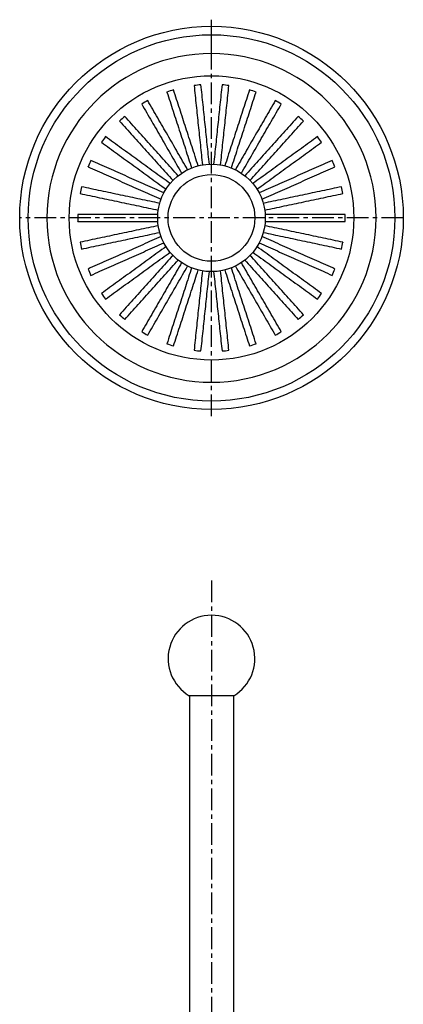
# Model space of a CAD drawing. Units: millimetres. Extents: x -617 to 210, y -134 to 688.
# Drawn here: x -197 to -87, y 215 to 499 of the extents above; entities that cross this region are included whole.
import ezdxf

# ---------------------------------------------------------------- set-up
doc = ezdxf.new("R2010")
doc.units = ezdxf.units.MM
doc.linetypes.add('CENTER', pattern=[2, 1.25, -0.25, 0.25, -0.25])
doc.layers.add('A2', color=1, linetype='CENTER')

msp = doc.modelspace()

# ---------------------------------------------------------------- linework, layer by layer
for p, q in [((-135.77, 304.21), (-148.57, 304.21)), ((-148.47, 304.21), (-148.47, 55.47)), ((-135.87, 304.21), (-135.87, 55.47))]:
    msp.add_line(p, q)
for radius in [55.25, 52.83, 41, 15.5, 12.5]:
    msp.add_circle((-142.17, 442.05), radius)
for centre, radius, start, end in [((-142.17, 442.05), 47.4, 90, 270), ((-142.17, 442.05), 47.4, 270, 90), ((-142.17, 442.05), 38.5, 94.5116, 97.4884), ((-142.17, 442.05), 38.5, 82.5116, 85.4884), ((-142.17, 442.05), 38.5, 106.5116, 109.4884), ((-142.17, 442.05), 38.5, 70.5116, 73.4884), ((-142.17, 442.05), 38.5, 118.5116, 121.4884), ((-142.17, 442.05), 38.5, 58.5116, 61.4884), ((-142.17, 442.05), 38.5, 130.5116, 133.4884), ((-142.17, 442.05), 38.5, 46.5116, 49.4884), ((-142.17, 442.05), 38.5, 142.5116, 145.4884), ((-142.17, 442.05), 38.5, 34.5116, 37.4884), ((-142.17, 442.05), 38.5, 154.5116, 157.4884), ((-142.17, 442.05), 38.5, 22.5116, 25.4884), ((-142.17, 442.05), 38.5, 166.5116, 169.4884), ((-142.17, 442.05), 38.5, 10.5116, 13.4884), ((-142.17, 442.05), 38.5, 178.5116, 181.4884), ((-142.17, 442.05), 38.5, 358.5116, 1.4884), ((-142.17, 442.05), 38.5, 190.5116, 193.4884), ((-142.17, 442.05), 38.5, 346.5116, 349.4884), ((-142.17, 442.05), 38.5, 202.5116, 205.4884), ((-142.17, 442.05), 38.5, 334.5116, 337.4884), ((-142.17, 442.05), 38.5, 214.5116, 217.4884), ((-142.17, 442.05), 38.5, 322.5116, 325.4884), ((-142.17, 442.05), 38.5, 226.5116, 229.4884), ((-142.17, 442.05), 38.5, 310.5116, 313.4884), ((-142.17, 442.05), 38.5, 238.5116, 241.4884), ((-142.17, 442.05), 38.5, 298.5116, 301.4884), ((-142.17, 442.05), 38.5, 250.5116, 253.4884), ((-142.17, 442.05), 38.5, 262.5116, 265.4884), ((-142.17, 442.05), 38.5, 274.5116, 277.4884), ((-142.17, 442.05), 38.5, 286.5116, 289.4884), ((-142.17, 314.95), 12.5, 300.7971, 239.2029)]:
    msp.add_arc(centre, radius, start, end)
msp.add_open_spline([(-142.17, 491.09), (-142.17, 491.97), (-142.17, 493.76), (-142.17, 495.53), (-142.17, 496.54), (-142.17, 496.66), (-142.17, 496.71)], degree=3, knots=[0, 0, 0, 0, 0.274834, 0.561266, 0.785166, 1, 1, 1, 1])
for points in [[(-147.19, 480.22), (-147.13, 480.23)], [(-147.19, 480.22), (-144.78, 457.33)], [(-142.79, 457.54), (-145.2, 480.43)], [(-139.14, 480.43), (-141.55, 457.54)], [(-139.56, 457.33), (-137.15, 480.22)], [(-139.14, 480.43), (-139.09, 480.43)], [(-155.01, 478.35), (-154.96, 478.37)], [(-155.01, 478.35), (-147.9, 456.45)], [(-146, 457.07), (-153.11, 478.96)], [(-131.23, 478.96), (-138.34, 457.07)], [(-136.44, 456.45), (-129.33, 478.35)], [(-162.28, 474.88), (-150.77, 454.95)], [(-149.04, 455.95), (-160.55, 475.88)], [(-123.79, 475.88), (-135.3, 455.95)], [(-133.57, 454.95), (-122.06, 474.88)], [(-168.67, 469.98), (-153.26, 452.88)], [(-151.78, 454.22), (-167.18, 471.32)], [(-117.16, 471.32), (-132.56, 454.22)], [(-131.08, 452.88), (-115.67, 469.98)], [(-117.16, 471.32), (-117.12, 471.29)], [(-173.89, 463.87), (-173.86, 463.91)], [(-173.89, 463.87), (-155.27, 450.33)], [(-154.1, 451.95), (-172.72, 465.48)], [(-111.62, 465.48), (-130.24, 451.95)], [(-129.07, 450.33), (-110.45, 463.87)], [(-111.62, 465.48), (-111.59, 465.44)], [(-155.89, 449.26), (-176.92, 458.62)], [(-107.42, 458.62), (-128.45, 449.26)], [(-177.74, 456.79), (-177.71, 456.84)], [(-177.74, 456.79), (-156.71, 447.43)], [(-127.63, 447.43), (-106.6, 456.79)], [(-180.02, 449.08), (-157.51, 444.29)], [(-157.09, 446.25), (-179.61, 451.03)], [(-104.73, 451.03), (-127.25, 446.25)], [(-126.83, 444.29), (-104.32, 449.08)], [(-157.64, 443.05), (-180.67, 443.05)], [(-180.66, 443.03), (-180.66, 443.05)], [(-103.67, 443.05), (-126.7, 443.05)], [(-103.68, 443.05), (-103.68, 443)], [(-180.67, 441.05), (-157.64, 441.05)], [(-180.66, 441.05), (-180.66, 441.11)], [(-180.66, 441.05), (-180.66, 441.11)], [(-126.7, 441.05), (-103.67, 441.05)], [(-157.51, 439.81), (-180.02, 435.03)], [(-179.61, 433.07), (-157.09, 437.86)], [(-127.25, 437.86), (-104.73, 433.07)], [(-104.32, 435.03), (-126.83, 439.81)], [(-156.71, 436.67), (-177.74, 427.31)], [(-176.92, 425.48), (-155.89, 434.85)], [(-128.45, 434.85), (-107.42, 425.48)], [(-106.6, 427.31), (-127.63, 436.67)], [(-104.32, 435.03), (-104.33, 434.97)], [(-155.27, 433.77), (-173.89, 420.24)], [(-172.72, 418.62), (-154.1, 432.15)], [(-130.24, 432.15), (-111.62, 418.62)], [(-110.45, 420.24), (-129.07, 433.77)], [(-104.73, 433.08), (-104.73, 433.07)], [(-153.26, 431.23), (-168.67, 414.12)], [(-167.18, 412.78), (-151.78, 429.89)], [(-150.77, 429.16), (-162.28, 409.22)], [(-122.06, 409.22), (-133.57, 429.16)], [(-132.56, 429.89), (-117.16, 412.78)], [(-115.67, 414.12), (-131.08, 431.23)], [(-160.55, 408.22), (-149.04, 428.16)], [(-147.9, 427.65), (-155.01, 405.76)], [(-153.11, 405.14), (-146, 427.03)], [(-144.78, 426.77), (-147.19, 403.88)], [(-145.2, 403.67), (-142.79, 426.56)], [(-141.55, 426.56), (-139.14, 403.67)], [(-137.15, 403.88), (-139.56, 426.77)], [(-138.34, 427.03), (-131.23, 405.14)], [(-129.33, 405.76), (-136.44, 427.65)], [(-135.3, 428.16), (-123.79, 408.22)], [(-176.92, 425.48), (-176.95, 425.54)], [(-172.72, 418.62), (-172.75, 418.67)], [(-115.67, 414.12), (-115.71, 414.08)], [(-122.06, 409.22), (-122.11, 409.19)], [(-153.11, 405.14), (-153.17, 405.16)], [(-145.2, 403.67), (-145.25, 403.68)], [(-137.15, 403.88), (-137.21, 403.87)], [(-129.33, 405.76), (-129.38, 405.74)]]:
    msp.add_open_spline(points, degree=1)
at = {"layer": 'A2', "ltscale": 5}
for p, q in [((-142.17, 384.89), (-142.17, 499.21)), ((-86.92, 442.05), (-197.42, 442.05)), ((-142.17, 337.45), (-142.17, -132.18))]:
    msp.add_line(p, q, dxfattribs=at)

doc.saveas('drawing.dxf')
